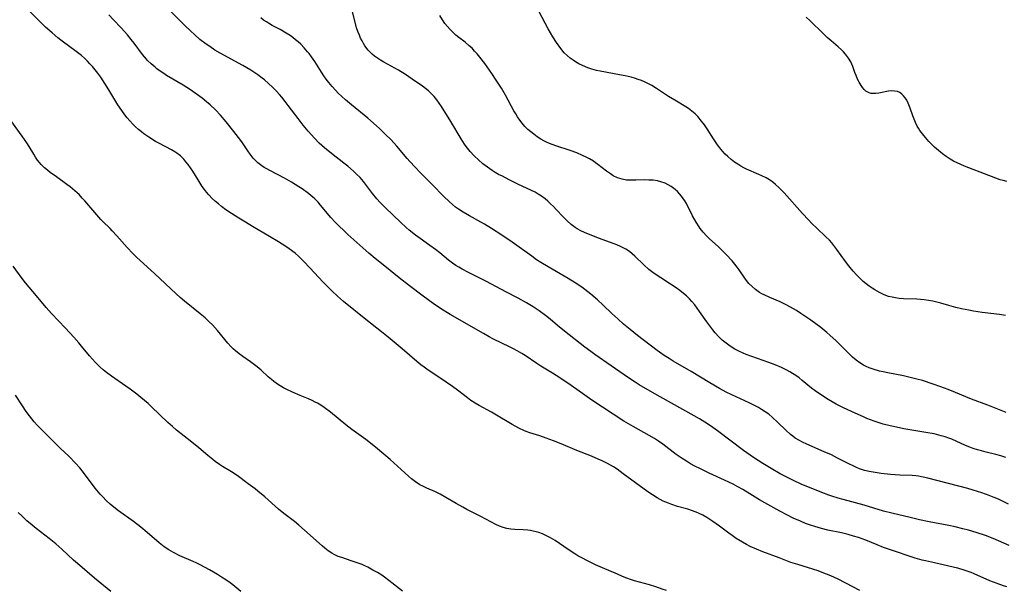
# Model space of a CAD drawing. Units: inches. Extents: x 2080196 to 2085652, y 249202 to 254644.
# Drawn here: x 2081330 to 2081503, y 250340 to 250440 of the extents above; entities that cross this region are included whole.
import ezdxf

# ---------------------------------------------------------------- set-up
doc = ezdxf.new("R2010")
doc.units = ezdxf.units.IN
doc.header["$MEASUREMENT"] = 0
doc.layers.add('c_22_T12S_R19E', color=53, linetype='Continuous')

msp = doc.modelspace()

# ---------------------------------------------------------------- linework, layer by layer
at = {"layer": 'c_22_T12S_R19E'}
for points in [[(2081503.5, 250348.15, 984), (2081500.66, 250349.34, 984), (2081499.34, 250349.85, 984), (2081497.74, 250350.39, 984), (2081496.38, 250350.79, 984), (2081495.36, 250351.07, 984), (2081494.03, 250351.39, 984), (2081492.96, 250351.62, 984), (2081489.48, 250352.28, 984), (2081487.79, 250352.62, 984), (2081486.15, 250353, 984), (2081482.97, 250353.76, 984), (2081481.48, 250354.16, 984), (2081478.15, 250355.16, 984), (2081474.46, 250356.16, 984), (2081473.57, 250356.41, 984), (2081472.49, 250356.76, 984), (2081471.92, 250356.96, 984), (2081470.71, 250357.43, 984), (2081467.12, 250358.89, 984), (2081465.76, 250359.5, 984), (2081465.05, 250359.84, 984), (2081463.43, 250360.7, 984), (2081461.88, 250361.58, 984), (2081460.42, 250362.47, 984), (2081458.78, 250363.52, 984), (2081457.6, 250364.33, 984), (2081457.01, 250364.75, 984), (2081452.49, 250368.21, 984), (2081451.26, 250369.09, 984), (2081450.26, 250369.73, 984), (2081449.29, 250370.3, 984), (2081448.41, 250370.8, 984), (2081442.42, 250374.14, 984), (2081440.29, 250375.35, 984), (2081438.76, 250376.26, 984), (2081438.06, 250376.7, 984), (2081436.9, 250377.46, 984), (2081433.87, 250379.58, 984), (2081430.98, 250381.56, 984), (2081430.28, 250382.07, 984), (2081429.26, 250382.84, 984), (2081425.7, 250385.63, 984), (2081424.5, 250386.61, 984), (2081423.18, 250387.72, 984), (2081422.36, 250388.38, 984), (2081421.26, 250389.2, 984), (2081420.2, 250389.91, 984), (2081419.06, 250390.6, 984), (2081417.59, 250391.4, 984), (2081415.44, 250392.53, 984), (2081412.06, 250394.34, 984), (2081408.92, 250395.92, 984), (2081407.82, 250396.49, 984), (2081407.22, 250396.82, 984), (2081406.68, 250397.15, 984), (2081406.09, 250397.55, 984), (2081405.43, 250398.05, 984), (2081403.9, 250399.32, 984), (2081403.11, 250399.95, 984), (2081402.15, 250400.66, 984), (2081400.44, 250401.86, 984), (2081399.65, 250402.44, 984), (2081398.54, 250403.32, 984), (2081398, 250403.77, 984), (2081396.99, 250404.7, 984), (2081394.41, 250407.2, 984), (2081393.46, 250408.15, 984), (2081392.87, 250408.79, 984), (2081392.12, 250409.71, 984), (2081391.24, 250410.92, 984), (2081390.53, 250411.86, 984), (2081389.95, 250412.52, 984), (2081389.33, 250413.14, 984), (2081388.8, 250413.64, 984), (2081387.77, 250414.52, 984), (2081387.11, 250415.05, 984), (2081384.93, 250416.73, 984), (2081383.71, 250417.75, 984), (2081382.81, 250418.57, 984), (2081381.97, 250419.42, 984), (2081380.86, 250420.67, 984), (2081379.98, 250421.72, 984), (2081379.08, 250422.87, 984), (2081377.38, 250425.14, 984), (2081376.83, 250425.86, 984), (2081376.26, 250426.57, 984), (2081375.86, 250427.04, 984), (2081375.25, 250427.71, 984), (2081374.62, 250428.36, 984), (2081373.93, 250429.01, 984), (2081373.22, 250429.62, 984), (2081372.81, 250429.94, 984), (2081372.06, 250430.49, 984), (2081370.82, 250431.3, 984), (2081369.41, 250432.13, 984), (2081365.48, 250434.28, 984), (2081364.54, 250434.84, 984), (2081363.63, 250435.43, 984), (2081362.99, 250435.88, 984), (2081361.93, 250436.71, 984), (2081360.95, 250437.57, 984), (2081360.36, 250438.12, 984), (2081359.28, 250439.16, 984), (2081353.8, 250444.59, 984)], [(2081477.36, 250340.27, 980), (2081476.11, 250340.9, 980), (2081473.58, 250342.22, 980), (2081472.3, 250342.82, 980), (2081471.53, 250343.14, 980), (2081470.8, 250343.42, 980), (2081470.06, 250343.67, 980), (2081466.49, 250344.78, 980), (2081465.32, 250345.18, 980), (2081463.26, 250345.98, 980), (2081460.42, 250347.03, 980), (2081459.26, 250347.5, 980), (2081458.18, 250347.98, 980), (2081457.55, 250348.3, 980), (2081456.83, 250348.69, 980), (2081455.74, 250349.37, 980), (2081455.04, 250349.85, 980), (2081454.47, 250350.26, 980), (2081452.82, 250351.51, 980), (2081451.67, 250352.34, 980), (2081450.6, 250353.02, 980), (2081449.88, 250353.43, 980), (2081449.28, 250353.74, 980), (2081448.74, 250353.98, 980), (2081447.94, 250354.28, 980), (2081447.29, 250354.48, 980), (2081445.47, 250354.96, 980), (2081444.45, 250355.3, 980), (2081443.9, 250355.51, 980), (2081442.98, 250355.91, 980), (2081441.89, 250356.48, 980), (2081441.08, 250356.97, 980), (2081440.28, 250357.51, 980), (2081435.98, 250360.7, 980), (2081434.9, 250361.47, 980), (2081434.25, 250361.89, 980), (2081433.74, 250362.2, 980), (2081433.22, 250362.49, 980), (2081432.29, 250362.95, 980), (2081431.61, 250363.25, 980), (2081430.4, 250363.75, 980), (2081427.86, 250364.74, 980), (2081425.11, 250365.91, 980), (2081423.8, 250366.44, 980), (2081422.5, 250366.93, 980), (2081421.38, 250367.31, 980), (2081419.64, 250367.85, 980), (2081419.01, 250368.08, 980), (2081418.61, 250368.24, 980), (2081417.84, 250368.59, 980), (2081417.09, 250368.99, 980), (2081416.53, 250369.31, 980), (2081413.53, 250371.14, 980), (2081412.93, 250371.48, 980), (2081410.76, 250372.64, 980), (2081410.05, 250373.06, 980), (2081409.34, 250373.52, 980), (2081408.75, 250373.95, 980), (2081406.97, 250375.32, 980), (2081406.13, 250375.94, 980), (2081404.99, 250376.73, 980), (2081402.99, 250378.04, 980), (2081401.84, 250378.82, 980), (2081401.13, 250379.33, 980), (2081400.57, 250379.76, 980), (2081399.86, 250380.33, 980), (2081397.33, 250382.52, 980), (2081394.87, 250384.59, 980), (2081393.7, 250385.52, 980), (2081390.92, 250387.69, 980), (2081387.05, 250390.84, 980), (2081385.99, 250391.77, 980), (2081384.99, 250392.72, 980), (2081383.5, 250394.24, 980), (2081381.17, 250396.72, 980), (2081380.1, 250397.83, 980), (2081379.22, 250398.7, 980), (2081378.56, 250399.27, 980), (2081378.18, 250399.58, 980), (2081377.31, 250400.22, 980), (2081376.33, 250400.87, 980), (2081375.64, 250401.29, 980), (2081374.08, 250402.22, 980), (2081371.13, 250403.93, 980), (2081369.87, 250404.69, 980), (2081368.71, 250405.42, 980), (2081367.46, 250406.23, 980), (2081366.48, 250406.9, 980), (2081365.7, 250407.47, 980), (2081365.15, 250407.9, 980), (2081364.62, 250408.35, 980), (2081364.08, 250408.85, 980), (2081363.47, 250409.5, 980), (2081363.09, 250409.96, 980), (2081362.73, 250410.43, 980), (2081362.34, 250410.97, 980), (2081361.62, 250412.1, 980), (2081360.68, 250413.62, 980), (2081360.28, 250414.24, 980), (2081359.85, 250414.83, 980), (2081359.48, 250415.3, 980), (2081359.08, 250415.74, 980), (2081358.51, 250416.3, 980), (2081357.9, 250416.79, 980), (2081357.52, 250417.05, 980), (2081356.95, 250417.38, 980), (2081354.85, 250418.46, 980), (2081354.13, 250418.86, 980), (2081352.98, 250419.58, 980), (2081352.11, 250420.19, 980), (2081351.7, 250420.5, 980), (2081351.18, 250420.93, 980), (2081350.67, 250421.39, 980), (2081350.16, 250421.89, 980), (2081349.66, 250422.44, 980), (2081349.22, 250422.96, 980), (2081348.8, 250423.5, 980), (2081348.25, 250424.25, 980), (2081347.58, 250425.27, 980), (2081345.98, 250427.86, 980), (2081344.56, 250430.07, 980), (2081344.04, 250430.81, 980), (2081343.6, 250431.4, 980), (2081343.13, 250431.96, 980), (2081342.69, 250432.45, 980), (2081342.24, 250432.92, 980), (2081341.72, 250433.41, 980), (2081341.18, 250433.89, 980), (2081340.28, 250434.6, 980), (2081337.81, 250436.39, 980), (2081337.08, 250436.96, 980), (2081336.06, 250437.83, 980), (2081334.91, 250438.87, 980), (2081333.64, 250440.11, 980), (2081331.29, 250442.47, 980)], [(2081503.08, 250340.91, 982), (2081502.48, 250341.09, 982), (2081501.37, 250341.46, 982), (2081500.13, 250341.94, 982), (2081497.37, 250343.17, 982), (2081496.85, 250343.39, 982), (2081495.79, 250343.77, 982), (2081494.51, 250344.14, 982), (2081493.94, 250344.29, 982), (2081492.69, 250344.58, 982), (2081490.43, 250345.07, 982), (2081488.87, 250345.43, 982), (2081488.25, 250345.58, 982), (2081487.03, 250345.93, 982), (2081482.58, 250347.4, 982), (2081481.51, 250347.78, 982), (2081480.38, 250348.23, 982), (2081478.43, 250349.04, 982), (2081477.13, 250349.52, 982), (2081476.26, 250349.79, 982), (2081475.34, 250350.04, 982), (2081474.13, 250350.32, 982), (2081471.77, 250350.82, 982), (2081470.63, 250351.1, 982), (2081469.47, 250351.43, 982), (2081468.75, 250351.66, 982), (2081467.85, 250351.99, 982), (2081466.97, 250352.36, 982), (2081465.72, 250352.94, 982), (2081464.71, 250353.45, 982), (2081463.38, 250354.15, 982), (2081460.77, 250355.57, 982), (2081459.82, 250356.13, 982), (2081456.87, 250357.95, 982), (2081456.05, 250358.42, 982), (2081455.21, 250358.86, 982), (2081453.71, 250359.59, 982), (2081451.03, 250360.8, 982), (2081449.5, 250361.52, 982), (2081448.49, 250362.03, 982), (2081447.76, 250362.44, 982), (2081447.04, 250362.86, 982), (2081446.29, 250363.33, 982), (2081445.26, 250364.04, 982), (2081442.88, 250365.87, 982), (2081442.12, 250366.4, 982), (2081441.42, 250366.84, 982), (2081437.69, 250368.94, 982), (2081436.06, 250369.9, 982), (2081430.49, 250373.58, 982), (2081429.23, 250374.45, 982), (2081426.88, 250376.12, 982), (2081424.86, 250377.49, 982), (2081423.61, 250378.29, 982), (2081421.58, 250379.52, 982), (2081420.88, 250379.97, 982), (2081418.79, 250381.38, 982), (2081418.23, 250381.73, 982), (2081417.4, 250382.22, 982), (2081416.8, 250382.55, 982), (2081416.2, 250382.86, 982), (2081413.18, 250384.31, 982), (2081412.55, 250384.64, 982), (2081411.52, 250385.21, 982), (2081405.7, 250388.55, 982), (2081403.99, 250389.62, 982), (2081402.71, 250390.49, 982), (2081401, 250391.75, 982), (2081398.58, 250393.6, 982), (2081396.79, 250394.98, 982), (2081394.28, 250397.01, 982), (2081392.59, 250398.36, 982), (2081391.49, 250399.27, 982), (2081390.96, 250399.73, 982), (2081387.82, 250402.57, 982), (2081387.1, 250403.25, 982), (2081386.28, 250404.03, 982), (2081385.6, 250404.72, 982), (2081384.84, 250405.56, 982), (2081383.03, 250407.7, 982), (2081382.6, 250408.19, 982), (2081381.91, 250408.89, 982), (2081381.41, 250409.32, 982), (2081380.9, 250409.74, 982), (2081379.81, 250410.53, 982), (2081379.25, 250410.9, 982), (2081378.57, 250411.33, 982), (2081377.96, 250411.69, 982), (2081376.72, 250412.39, 982), (2081374.18, 250413.73, 982), (2081373.62, 250414.04, 982), (2081373.18, 250414.3, 982), (2081372.76, 250414.59, 982), (2081372.08, 250415.11, 982), (2081371.46, 250415.69, 982), (2081371.24, 250415.94, 982), (2081370.7, 250416.62, 982), (2081370.3, 250417.19, 982), (2081369.26, 250418.75, 982), (2081368.7, 250419.54, 982), (2081367.88, 250420.61, 982), (2081366.51, 250422.29, 982), (2081365.51, 250423.42, 982), (2081364.62, 250424.36, 982), (2081363.69, 250425.25, 982), (2081363.06, 250425.79, 982), (2081362.3, 250426.42, 982), (2081361.51, 250427.02, 982), (2081360.3, 250427.87, 982), (2081358.98, 250428.71, 982), (2081356.1, 250430.39, 982), (2081355.6, 250430.71, 982), (2081354.99, 250431.13, 982), (2081354.4, 250431.57, 982), (2081354.07, 250431.84, 982), (2081353.4, 250432.41, 982), (2081352.78, 250433.02, 982), (2081352.55, 250433.26, 982), (2081351.87, 250434.07, 982), (2081350.4, 250436.03, 982), (2081349.89, 250436.69, 982), (2081349.25, 250437.48, 982), (2081348.16, 250438.72, 982), (2081346.83, 250440.13, 982), (2081345.98, 250440.99, 982)], [(2081502.88, 250363.54, 988), (2081502.02, 250363.83, 988), (2081501.18, 250364.06, 988), (2081499.46, 250364.46, 988), (2081498.67, 250364.67, 988), (2081497.93, 250364.88, 988), (2081497.19, 250365.12, 988), (2081496.58, 250365.35, 988), (2081495.86, 250365.64, 988), (2081493.48, 250366.72, 988), (2081492.92, 250366.94, 988), (2081492.27, 250367.16, 988), (2081491.6, 250367.35, 988), (2081490.34, 250367.65, 988), (2081488.92, 250367.91, 988), (2081485.04, 250368.57, 988), (2081483.78, 250368.82, 988), (2081482.65, 250369.07, 988), (2081481.47, 250369.38, 988), (2081480.72, 250369.6, 988), (2081479.85, 250369.9, 988), (2081478.59, 250370.38, 988), (2081478, 250370.62, 988), (2081476.54, 250371.26, 988), (2081474.48, 250372.23, 988), (2081473.21, 250372.88, 988), (2081472.51, 250373.27, 988), (2081471.82, 250373.67, 988), (2081470.64, 250374.43, 988), (2081469.54, 250375.21, 988), (2081468.92, 250375.69, 988), (2081467.29, 250377.01, 988), (2081466.73, 250377.45, 988), (2081466.15, 250377.87, 988), (2081465.61, 250378.23, 988), (2081465.09, 250378.54, 988), (2081464.57, 250378.82, 988), (2081463.65, 250379.27, 988), (2081462.53, 250379.74, 988), (2081461.42, 250380.15, 988), (2081458.46, 250381.18, 988), (2081457.47, 250381.56, 988), (2081456.94, 250381.78, 988), (2081456.2, 250382.12, 988), (2081455.48, 250382.5, 988), (2081454.68, 250382.99, 988), (2081453.97, 250383.51, 988), (2081453.3, 250384.08, 988), (2081452.65, 250384.71, 988), (2081452.03, 250385.37, 988), (2081451.64, 250385.85, 988), (2081451.1, 250386.55, 988), (2081450.58, 250387.28, 988), (2081449.33, 250389.1, 988), (2081448.92, 250389.68, 988), (2081448.49, 250390.24, 988), (2081448, 250390.82, 988), (2081447.54, 250391.32, 988), (2081447.05, 250391.8, 988), (2081446.54, 250392.25, 988), (2081445.9, 250392.76, 988), (2081445.24, 250393.24, 988), (2081444.25, 250393.88, 988), (2081442.55, 250394.96, 988), (2081441.89, 250395.4, 988), (2081441.15, 250395.93, 988), (2081440.47, 250396.45, 988), (2081439.55, 250397.25, 988), (2081438.01, 250398.77, 988), (2081437.55, 250399.18, 988), (2081437.06, 250399.57, 988), (2081436.43, 250399.98, 988), (2081436.05, 250400.19, 988), (2081435.48, 250400.47, 988), (2081434.84, 250400.73, 988), (2081434.19, 250400.98, 988), (2081431.81, 250401.85, 988), (2081429.88, 250402.61, 988), (2081429.22, 250402.9, 988), (2081428.57, 250403.21, 988), (2081427.94, 250403.55, 988), (2081427.59, 250403.77, 988), (2081426.85, 250404.32, 988), (2081426.15, 250404.94, 988), (2081425.46, 250405.64, 988), (2081424.26, 250406.93, 988), (2081423.76, 250407.45, 988), (2081423.24, 250407.95, 988), (2081422.77, 250408.37, 988), (2081422.29, 250408.78, 988), (2081421.66, 250409.25, 988), (2081421.11, 250409.61, 988), (2081420.54, 250409.94, 988), (2081419.94, 250410.26, 988), (2081417.55, 250411.39, 988), (2081416.04, 250412.13, 988), (2081414.83, 250412.74, 988), (2081414.18, 250413.08, 988), (2081413.55, 250413.43, 988), (2081413.07, 250413.73, 988), (2081412.21, 250414.33, 988), (2081411.44, 250414.94, 988), (2081410.65, 250415.63, 988), (2081409.9, 250416.35, 988), (2081409.2, 250417.11, 988), (2081408.51, 250417.95, 988), (2081408.19, 250418.38, 988), (2081407.6, 250419.29, 988), (2081405.8, 250422.35, 988), (2081404.2, 250424.95, 988), (2081403.8, 250425.55, 988), (2081403.38, 250426.12, 988), (2081402.89, 250426.71, 988), (2081402.39, 250427.22, 988), (2081401.89, 250427.69, 988), (2081401.36, 250428.12, 988), (2081400.88, 250428.49, 988), (2081399.08, 250429.76, 988), (2081397.86, 250430.58, 988), (2081396.67, 250431.31, 988), (2081396.03, 250431.68, 988), (2081394.07, 250432.74, 988), (2081393.51, 250433.06, 988), (2081392.97, 250433.39, 988), (2081392.46, 250433.75, 988), (2081392.04, 250434.09, 988), (2081391.34, 250434.83, 988), (2081390.8, 250435.56, 988), (2081390.53, 250435.98, 988), (2081390.28, 250436.43, 988), (2081390.03, 250436.92, 988), (2081389.81, 250437.43, 988), (2081389.56, 250438.06, 988), (2081389.34, 250438.7, 988), (2081389.17, 250439.26, 988), (2081388.49, 250442, 988)], [(2081502.98, 250371.42, 990), (2081499.76, 250372.66, 990), (2081496.89, 250373.73, 990), (2081495.91, 250374.13, 990), (2081494.07, 250374.93, 990), (2081492.82, 250375.45, 990), (2081491.54, 250375.92, 990), (2081490.21, 250376.37, 990), (2081488.3, 250376.98, 990), (2081487.33, 250377.26, 990), (2081486.66, 250377.43, 990), (2081485, 250377.81, 990), (2081482.26, 250378.33, 990), (2081481.44, 250378.5, 990), (2081480.81, 250378.65, 990), (2081479.89, 250378.91, 990), (2081479, 250379.23, 990), (2081478.45, 250379.47, 990), (2081478.03, 250379.69, 990), (2081477.36, 250380.1, 990), (2081476.72, 250380.56, 990), (2081476.1, 250381.09, 990), (2081475.19, 250381.96, 990), (2081473.23, 250383.93, 990), (2081472.1, 250384.96, 990), (2081471.59, 250385.4, 990), (2081470.53, 250386.26, 990), (2081468.79, 250387.54, 990), (2081467.04, 250388.74, 990), (2081466.27, 250389.23, 990), (2081465.74, 250389.55, 990), (2081464.62, 250390.17, 990), (2081463.45, 250390.75, 990), (2081461.63, 250391.52, 990), (2081460.64, 250391.97, 990), (2081460.22, 250392.19, 990), (2081459.82, 250392.43, 990), (2081459.1, 250392.92, 990), (2081458.5, 250393.43, 990), (2081457.94, 250393.99, 990), (2081457.54, 250394.48, 990), (2081457.22, 250394.92, 990), (2081456.28, 250396.35, 990), (2081455.93, 250396.85, 990), (2081455.5, 250397.39, 990), (2081455.05, 250397.92, 990), (2081453.99, 250399.07, 990), (2081453.13, 250399.93, 990), (2081452.65, 250400.39, 990), (2081451.02, 250401.87, 990), (2081450.55, 250402.33, 990), (2081449.98, 250402.95, 990), (2081449.45, 250403.61, 990), (2081449.23, 250403.92, 990), (2081448.74, 250404.7, 990), (2081448.12, 250405.81, 990), (2081447.02, 250407.98, 990), (2081446.76, 250408.43, 990), (2081446.48, 250408.86, 990), (2081446.17, 250409.28, 990), (2081445.83, 250409.68, 990), (2081445.46, 250410.07, 990), (2081445.06, 250410.44, 990), (2081444.38, 250410.96, 990), (2081443.85, 250411.27, 990), (2081443.29, 250411.54, 990), (2081442.53, 250411.8, 990), (2081441.96, 250411.93, 990), (2081441.23, 250412.04, 990), (2081440.48, 250412.09, 990), (2081439.73, 250412.1, 990), (2081438.15, 250412.04, 990), (2081437.25, 250412.04, 990), (2081436.57, 250412.09, 990), (2081435.81, 250412.22, 990), (2081435, 250412.48, 990), (2081434.22, 250412.85, 990), (2081433.73, 250413.15, 990), (2081433.05, 250413.63, 990), (2081431.54, 250414.81, 990), (2081431.15, 250415.1, 990), (2081430.75, 250415.37, 990), (2081430.08, 250415.78, 990), (2081429.48, 250416.11, 990), (2081428.86, 250416.41, 990), (2081427.85, 250416.83, 990), (2081426.67, 250417.25, 990), (2081424.17, 250418.05, 990), (2081423.08, 250418.47, 990), (2081422.56, 250418.71, 990), (2081422.06, 250418.96, 990), (2081421.58, 250419.23, 990), (2081420.93, 250419.65, 990), (2081420.31, 250420.1, 990), (2081419.79, 250420.51, 990), (2081419.3, 250420.96, 990), (2081418.78, 250421.48, 990), (2081418.29, 250422.04, 990), (2081417.88, 250422.58, 990), (2081417.5, 250423.13, 990), (2081417.16, 250423.67, 990), (2081416.83, 250424.22, 990), (2081415.36, 250426.96, 990), (2081414.65, 250428.14, 990), (2081413.75, 250429.54, 990), (2081412.96, 250430.71, 990), (2081411.74, 250432.46, 990), (2081410.88, 250433.61, 990), (2081410.43, 250434.17, 990), (2081409.98, 250434.67, 990), (2081409.52, 250435.15, 990), (2081409.04, 250435.59, 990), (2081408.31, 250436.19, 990), (2081407.24, 250437.03, 990), (2081406.69, 250437.47, 990), (2081406.17, 250437.94, 990), (2081405.67, 250438.44, 990), (2081405.21, 250438.96, 990), (2081404.78, 250439.51, 990), (2081404.37, 250440.1, 990), (2081403.89, 250440.88, 990)], [(2081502.83, 250388.4, 992), (2081501.8, 250388.56, 992), (2081498.75, 250388.93, 992), (2081497.25, 250389.16, 992), (2081496.43, 250389.3, 992), (2081495.17, 250389.56, 992), (2081494.14, 250389.8, 992), (2081492.96, 250390.11, 992), (2081491.52, 250390.52, 992), (2081490.58, 250390.76, 992), (2081490.11, 250390.87, 992), (2081489.36, 250391.01, 992), (2081488.6, 250391.12, 992), (2081487.36, 250391.24, 992), (2081485.02, 250391.32, 992), (2081484.26, 250391.38, 992), (2081483.63, 250391.46, 992), (2081483.02, 250391.57, 992), (2081482.39, 250391.73, 992), (2081481.63, 250391.99, 992), (2081480.8, 250392.38, 992), (2081480, 250392.85, 992), (2081479.52, 250393.16, 992), (2081479, 250393.53, 992), (2081478.49, 250393.92, 992), (2081477.97, 250394.35, 992), (2081477.37, 250394.9, 992), (2081476.78, 250395.49, 992), (2081476.19, 250396.13, 992), (2081475.42, 250397.06, 992), (2081474.83, 250397.85, 992), (2081473.35, 250399.94, 992), (2081472.84, 250400.61, 992), (2081472.45, 250401.08, 992), (2081472.04, 250401.54, 992), (2081471.42, 250402.17, 992), (2081469.85, 250403.65, 992), (2081468.97, 250404.51, 992), (2081468.36, 250405.14, 992), (2081467.35, 250406.24, 992), (2081464.12, 250409.83, 992), (2081463.2, 250410.78, 992), (2081462.63, 250411.3, 992), (2081462.12, 250411.7, 992), (2081461.55, 250412.1, 992), (2081460.96, 250412.46, 992), (2081460.22, 250412.84, 992), (2081459.69, 250413.08, 992), (2081457.55, 250414, 992), (2081457.05, 250414.24, 992), (2081456.57, 250414.51, 992), (2081456, 250414.84, 992), (2081455.46, 250415.21, 992), (2081454.84, 250415.68, 992), (2081454.27, 250416.19, 992), (2081453.81, 250416.64, 992), (2081453.38, 250417.11, 992), (2081452.84, 250417.76, 992), (2081452.33, 250418.43, 992), (2081451.77, 250419.28, 992), (2081450.68, 250421.03, 992), (2081450.19, 250421.73, 992), (2081449.68, 250422.41, 992), (2081449.03, 250423.18, 992), (2081448.54, 250423.69, 992), (2081447.99, 250424.17, 992), (2081447.41, 250424.59, 992), (2081446.92, 250424.91, 992), (2081444.99, 250426.04, 992), (2081443.9, 250426.7, 992), (2081441.77, 250428.1, 992), (2081440.96, 250428.61, 992), (2081440.39, 250428.93, 992), (2081439.79, 250429.22, 992), (2081439.19, 250429.48, 992), (2081438.58, 250429.71, 992), (2081438.1, 250429.86, 992), (2081437.35, 250430.07, 992), (2081436.34, 250430.3, 992), (2081435.35, 250430.5, 992), (2081431.94, 250431.13, 992), (2081431.31, 250431.27, 992), (2081430.5, 250431.48, 992), (2081429.78, 250431.73, 992), (2081428.83, 250432.12, 992), (2081428.2, 250432.44, 992), (2081427.6, 250432.8, 992), (2081427.22, 250433.04, 992), (2081426.7, 250433.43, 992), (2081426.17, 250433.88, 992), (2081425.67, 250434.37, 992), (2081425.06, 250435.1, 992), (2081424.3, 250436.17, 992), (2081423.67, 250437.18, 992), (2081422.87, 250438.55, 992), (2081421.24, 250441.5, 992)], [(2081503.1, 250411.83, 994), (2081502.41, 250411.98, 994), (2081501.89, 250412.13, 994), (2081501.15, 250412.39, 994), (2081499.2, 250413.18, 994), (2081496.41, 250414.21, 994), (2081495.7, 250414.5, 994), (2081495.04, 250414.78, 994), (2081494.39, 250415.09, 994), (2081493.74, 250415.42, 994), (2081493.17, 250415.76, 994), (2081492.49, 250416.19, 994), (2081491.83, 250416.67, 994), (2081491.12, 250417.25, 994), (2081490.44, 250417.86, 994), (2081489.45, 250418.86, 994), (2081488.84, 250419.54, 994), (2081488.34, 250420.15, 994), (2081487.88, 250420.78, 994), (2081487.62, 250421.18, 994), (2081487.41, 250421.54, 994), (2081487.11, 250422.15, 994), (2081486.87, 250422.73, 994), (2081486.64, 250423.31, 994), (2081486.17, 250424.64, 994), (2081485.8, 250425.57, 994), (2081485.57, 250426.04, 994), (2081485.31, 250426.47, 994), (2081485.03, 250426.82, 994), (2081484.72, 250427.12, 994), (2081484.35, 250427.38, 994), (2081483.94, 250427.57, 994), (2081483.43, 250427.67, 994), (2081482.9, 250427.68, 994), (2081482.4, 250427.62, 994), (2081480.71, 250427.28, 994), (2081480.17, 250427.22, 994), (2081479.66, 250427.21, 994), (2081479.32, 250427.25, 994), (2081479, 250427.34, 994), (2081478.43, 250427.65, 994), (2081478.11, 250427.94, 994), (2081477.84, 250428.28, 994), (2081477.58, 250428.65, 994), (2081477.27, 250429.19, 994), (2081476.98, 250429.76, 994), (2081476.7, 250430.37, 994), (2081476.48, 250430.92, 994), (2081476.12, 250431.93, 994), (2081475.95, 250432.36, 994), (2081475.76, 250432.78, 994), (2081475.4, 250433.42, 994), (2081474.87, 250434.11, 994), (2081474.52, 250434.5, 994), (2081474.13, 250434.88, 994), (2081473.57, 250435.38, 994), (2081472.35, 250436.43, 994), (2081471.66, 250437.05, 994), (2081470.98, 250437.7, 994), (2081468.64, 250440.01, 994), (2081467.96, 250440.62, 994)], [(2081503.39, 250355.39, 986), (2081501.6, 250356.22, 986), (2081500.89, 250356.53, 986), (2081499.99, 250356.9, 986), (2081498.73, 250357.35, 986), (2081497.21, 250357.83, 986), (2081496.25, 250358.1, 986), (2081489.28, 250359.9, 986), (2081488.47, 250360.09, 986), (2081487.65, 250360.25, 986), (2081487.15, 250360.31, 986), (2081486.5, 250360.37, 986), (2081484.36, 250360.44, 986), (2081483.53, 250360.5, 986), (2081482.7, 250360.57, 986), (2081481.07, 250360.75, 986), (2081479.69, 250360.94, 986), (2081479, 250361.08, 986), (2081478.19, 250361.28, 986), (2081477.33, 250361.57, 986), (2081476.76, 250361.8, 986), (2081476.19, 250362.06, 986), (2081475.42, 250362.43, 986), (2081473.47, 250363.43, 986), (2081472.39, 250363.97, 986), (2081471.13, 250364.53, 986), (2081468.08, 250365.84, 986), (2081467.31, 250366.21, 986), (2081466.71, 250366.54, 986), (2081466.07, 250366.94, 986), (2081465.64, 250367.25, 986), (2081465.22, 250367.58, 986), (2081464.47, 250368.24, 986), (2081462.96, 250369.73, 986), (2081462.11, 250370.52, 986), (2081461.42, 250371.09, 986), (2081460.81, 250371.53, 986), (2081460.17, 250371.95, 986), (2081459.64, 250372.26, 986), (2081458.84, 250372.68, 986), (2081458.01, 250373.08, 986), (2081454.99, 250374.47, 986), (2081453.98, 250374.96, 986), (2081452.83, 250375.58, 986), (2081451.11, 250376.57, 986), (2081447.87, 250378.56, 986), (2081444.73, 250380.39, 986), (2081444.03, 250380.83, 986), (2081443.16, 250381.39, 986), (2081441.92, 250382.27, 986), (2081438.47, 250384.91, 986), (2081437.17, 250385.93, 986), (2081436.04, 250386.88, 986), (2081435.01, 250387.8, 986), (2081433.99, 250388.75, 986), (2081432.46, 250390.21, 986), (2081431.46, 250391.12, 986), (2081430.32, 250392.1, 986), (2081429.8, 250392.53, 986), (2081429.26, 250392.94, 986), (2081428.71, 250393.34, 986), (2081427.58, 250394.08, 986), (2081426.36, 250394.83, 986), (2081422.85, 250396.88, 986), (2081421.55, 250397.67, 986), (2081420.82, 250398.15, 986), (2081419.96, 250398.75, 986), (2081416.54, 250401.24, 986), (2081414.71, 250402.46, 986), (2081412.92, 250403.62, 986), (2081411.69, 250404.37, 986), (2081411.08, 250404.72, 986), (2081409.07, 250405.82, 986), (2081407.98, 250406.45, 986), (2081407.13, 250407, 986), (2081406.66, 250407.35, 986), (2081406.09, 250407.82, 986), (2081405.53, 250408.32, 986), (2081404.62, 250409.2, 986), (2081402.57, 250411.31, 986), (2081400.47, 250413.4, 986), (2081399.58, 250414.32, 986), (2081398.67, 250415.31, 986), (2081398.17, 250415.88, 986), (2081396.37, 250418.01, 986), (2081395.35, 250419.12, 986), (2081394.35, 250420.13, 986), (2081393.32, 250421.12, 986), (2081392.3, 250422.05, 986), (2081391.31, 250422.9, 986), (2081388.44, 250425.27, 986), (2081387.4, 250426.15, 986), (2081386.76, 250426.73, 986), (2081386.13, 250427.32, 986), (2081385.65, 250427.79, 986), (2081385.04, 250428.46, 986), (2081384.46, 250429.15, 986), (2081384.02, 250429.74, 986), (2081383.6, 250430.35, 986), (2081383.21, 250430.94, 986), (2081382, 250432.84, 986), (2081381.44, 250433.65, 986), (2081381.01, 250434.21, 986), (2081380.75, 250434.54, 986), (2081380.17, 250435.22, 986), (2081379.55, 250435.85, 986), (2081379.13, 250436.25, 986), (2081378.66, 250436.64, 986), (2081378.18, 250437.01, 986), (2081377.7, 250437.36, 986), (2081377.01, 250437.81, 986), (2081375.94, 250438.44, 986), (2081374.57, 250439.16, 986), (2081373.9, 250439.54, 986), (2081373.55, 250439.75, 986), (2081373.05, 250440.09, 986), (2081372.57, 250440.45, 986)], [(2081443.52, 250340.24, 978), (2081442.78, 250340.51, 978), (2081441.69, 250340.87, 978), (2081440.55, 250341.22, 978), (2081437.96, 250341.96, 978), (2081437.27, 250342.18, 978), (2081436.58, 250342.42, 978), (2081435.85, 250342.72, 978), (2081434.96, 250343.09, 978), (2081432.36, 250344.21, 978), (2081431.1, 250344.77, 978), (2081429.59, 250345.49, 978), (2081428.82, 250345.9, 978), (2081428.06, 250346.34, 978), (2081427.51, 250346.68, 978), (2081426.34, 250347.43, 978), (2081424.05, 250348.98, 978), (2081423.26, 250349.47, 978), (2081422.44, 250349.9, 978), (2081421.83, 250350.18, 978), (2081421.21, 250350.4, 978), (2081420.73, 250350.54, 978), (2081420.24, 250350.65, 978), (2081419.75, 250350.73, 978), (2081419.27, 250350.8, 978), (2081418.48, 250350.87, 978), (2081417.02, 250350.93, 978), (2081416.31, 250350.98, 978), (2081415.61, 250351.09, 978), (2081414.97, 250351.27, 978), (2081414.34, 250351.51, 978), (2081413.68, 250351.83, 978), (2081411.08, 250353.21, 978), (2081408.63, 250354.45, 978), (2081407.89, 250354.84, 978), (2081406.74, 250355.49, 978), (2081404.96, 250356.54, 978), (2081403.93, 250357.1, 978), (2081403.12, 250357.5, 978), (2081401.63, 250358.14, 978), (2081400.9, 250358.49, 978), (2081400.4, 250358.77, 978), (2081399.66, 250359.27, 978), (2081398.94, 250359.82, 978), (2081398.42, 250360.27, 978), (2081395.87, 250362.6, 978), (2081395.21, 250363.18, 978), (2081394.1, 250364.13, 978), (2081392.63, 250365.35, 978), (2081390.93, 250366.67, 978), (2081388.51, 250368.45, 978), (2081387.47, 250369.25, 978), (2081384.77, 250371.44, 978), (2081383.64, 250372.29, 978), (2081383.06, 250372.69, 978), (2081382.51, 250373.03, 978), (2081382.11, 250373.24, 978), (2081381.53, 250373.52, 978), (2081380.9, 250373.79, 978), (2081379.46, 250374.36, 978), (2081378.09, 250374.95, 978), (2081377.14, 250375.42, 978), (2081376.57, 250375.73, 978), (2081375.69, 250376.25, 978), (2081375.27, 250376.53, 978), (2081374.84, 250376.85, 978), (2081374.43, 250377.18, 978), (2081373.87, 250377.66, 978), (2081372.61, 250378.81, 978), (2081371.93, 250379.37, 978), (2081370.77, 250380.25, 978), (2081369.43, 250381.19, 978), (2081368.77, 250381.68, 978), (2081368.13, 250382.19, 978), (2081367.75, 250382.53, 978), (2081367.35, 250382.94, 978), (2081366.83, 250383.51, 978), (2081364.97, 250385.78, 978), (2081364.13, 250386.72, 978), (2081363.55, 250387.3, 978), (2081362.82, 250387.97, 978), (2081361.97, 250388.69, 978), (2081359.22, 250390.9, 978), (2081358.46, 250391.54, 978), (2081357.76, 250392.18, 978), (2081353.97, 250395.73, 978), (2081351.47, 250398.02, 978), (2081350.84, 250398.61, 978), (2081350.18, 250399.26, 978), (2081349.2, 250400.28, 978), (2081347.39, 250402.31, 978), (2081346.56, 250403.22, 978), (2081346.2, 250403.59, 978), (2081344.94, 250404.82, 978), (2081344.58, 250405.21, 978), (2081343.54, 250406.38, 978), (2081341.78, 250408.46, 978), (2081341.35, 250408.94, 978), (2081340.78, 250409.53, 978), (2081340.42, 250409.87, 978), (2081339.63, 250410.56, 978), (2081339.2, 250410.91, 978), (2081338.67, 250411.3, 978), (2081336.81, 250412.63, 978), (2081335.75, 250413.42, 978), (2081335.25, 250413.82, 978), (2081334.76, 250414.24, 978), (2081334.17, 250414.82, 978), (2081333.84, 250415.18, 978), (2081333.53, 250415.57, 978), (2081333.18, 250416.08, 978), (2081332.85, 250416.61, 978), (2081332.04, 250417.97, 978), (2081331.65, 250418.58, 978), (2081330.85, 250419.75, 978), (2081328.87, 250422.51, 978)], [(2081397.35, 250340.14, 976), (2081394.97, 250342.01, 976), (2081394.23, 250342.56, 976), (2081393.72, 250342.91, 976), (2081392.96, 250343.39, 976), (2081392.19, 250343.84, 976), (2081391.27, 250344.32, 976), (2081390.78, 250344.56, 976), (2081390.29, 250344.78, 976), (2081389.62, 250345.04, 976), (2081388.38, 250345.47, 976), (2081386.74, 250346, 976), (2081386.13, 250346.22, 976), (2081385.41, 250346.55, 976), (2081385, 250346.79, 976), (2081384.37, 250347.2, 976), (2081383.77, 250347.66, 976), (2081383.28, 250348.07, 976), (2081380.19, 250350.84, 976), (2081379.2, 250351.7, 976), (2081378.44, 250352.31, 976), (2081376.59, 250353.72, 976), (2081375.69, 250354.47, 976), (2081373.25, 250356.65, 976), (2081372.06, 250357.66, 976), (2081371.58, 250358.04, 976), (2081370.39, 250358.95, 976), (2081368.44, 250360.36, 976), (2081367.44, 250361.02, 976), (2081365.9, 250361.94, 976), (2081365.35, 250362.29, 976), (2081364.61, 250362.81, 976), (2081364.16, 250363.17, 976), (2081363.3, 250363.87, 976), (2081361.72, 250365.24, 976), (2081360.53, 250366.23, 976), (2081357.83, 250368.34, 976), (2081357.12, 250368.93, 976), (2081356.31, 250369.65, 976), (2081353.46, 250372.4, 976), (2081352.84, 250372.98, 976), (2081351.59, 250374.05, 976), (2081350.89, 250374.62, 976), (2081349.73, 250375.5, 976), (2081348.99, 250376.04, 976), (2081346.48, 250377.77, 976), (2081345.6, 250378.41, 976), (2081345, 250378.9, 976), (2081344.43, 250379.41, 976), (2081343.67, 250380.15, 976), (2081343.12, 250380.73, 976), (2081342.6, 250381.34, 976), (2081341.23, 250383.02, 976), (2081340.75, 250383.59, 976), (2081339.85, 250384.61, 976), (2081338.41, 250386.16, 976), (2081335.93, 250388.74, 976), (2081335.01, 250389.76, 976), (2081333.33, 250391.8, 976), (2081331.4, 250394.11, 976), (2081330.82, 250394.87, 976), (2081329.28, 250397.03, 976)], [(2081369.1, 250340.07, 974), (2081367.68, 250341.23, 974), (2081367.21, 250341.59, 974), (2081366.43, 250342.14, 974), (2081365.72, 250342.61, 974), (2081365, 250343.06, 974), (2081363.59, 250343.89, 974), (2081361.98, 250344.76, 974), (2081361.25, 250345.12, 974), (2081360.77, 250345.34, 974), (2081358.42, 250346.33, 974), (2081357.29, 250346.88, 974), (2081356.46, 250347.36, 974), (2081355.68, 250347.9, 974), (2081354.79, 250348.6, 974), (2081352.72, 250350.41, 974), (2081351.6, 250351.32, 974), (2081350.3, 250352.31, 974), (2081347.68, 250354.22, 974), (2081346.6, 250355.07, 974), (2081346.22, 250355.39, 974), (2081345.55, 250356, 974), (2081344.92, 250356.65, 974), (2081344.46, 250357.14, 974), (2081343.6, 250358.17, 974), (2081341.54, 250360.93, 974), (2081340.91, 250361.71, 974), (2081340.17, 250362.54, 974), (2081339.05, 250363.68, 974), (2081337.49, 250365.17, 974), (2081333.95, 250368.64, 974), (2081333.43, 250369.18, 974), (2081332.93, 250369.76, 974), (2081332.09, 250370.81, 974), (2081331.52, 250371.6, 974), (2081330.86, 250372.56, 974), (2081329.64, 250374.44, 974)], [(2081346.33, 250340.05, 972), (2081343.48, 250342.44, 972), (2081340.51, 250344.96, 972), (2081339.81, 250345.57, 972), (2081337.75, 250347.49, 972), (2081336.69, 250348.42, 972), (2081335.54, 250349.36, 972), (2081333.29, 250351.08, 972), (2081332.55, 250351.68, 972), (2081331.67, 250352.45, 972), (2081330.82, 250353.24, 972), (2081330.15, 250353.91, 972)]]:
    msp.add_polyline3d(points, dxfattribs=at)

doc.saveas('drawing.dxf')
